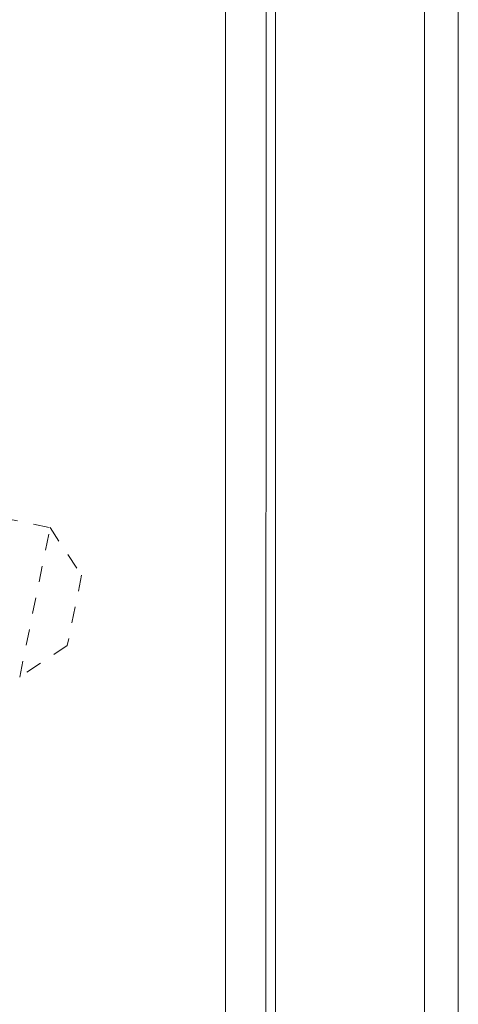
# Model space of a CAD drawing. Units: inches. Extents: x -252 to 290, y -137 to 137.
# Drawn here: x -4 to -1, y 11 to 17 of the extents above; entities that cross this region are included whole.
import ezdxf

# ---------------------------------------------------------------- set-up
doc = ezdxf.new("R2010")
doc.units = ezdxf.units.IN
doc.header["$MEASUREMENT"] = 0
doc.linetypes.add('DASHED', pattern=[0.2, 0.1, -0.1])
doc.layers.add('Unnamed [1]', color=7, linetype='Continuous', lineweight=0)

msp = doc.modelspace()

# ---------------------------------------------------------------- linework, layer by layer
at = {"layer": 'Unnamed [1]', "color": 18, "linetype": 'Continuous', "lineweight": 0, "true_color": 0x000000}
for p, q in [((-2.8496862, 0.0237617), (-2.8469394, 35.1037616)), ((-2.5997004, -0.0013201), (-2.5969538, 35.0560646)), ((-2.5390243, 32.8694855), (-2.5390243, -32.8445145)), ((-1.6190243, -32.8445145), (-1.6190243, 32.8694855)), ((-1.4090243, 32.8694855), (-1.4090243, -32.8445145))]:
    msp.add_line(p, q, dxfattribs=at)
at = {"layer": 'Unnamed [1]', "color": 18, "linetype": 'DASHED', "lineweight": 0, "true_color": 0x000000}
for p, q in [((-4.8216525, 14.1456086), (-3.9347029, 13.965182)), ((-4.1226276, 13.0413729), (-3.9347029, 13.965182)), ((-3.9347029, 13.965182), (-3.7395557, 13.6703642)), ((-3.7395557, 13.6703642), (-3.8278098, 13.2365202)), ((-3.8278098, 13.2365202), (-4.1226276, 13.0413729))]:
    msp.add_line(p, q, dxfattribs=at)

doc.saveas('drawing.dxf')
